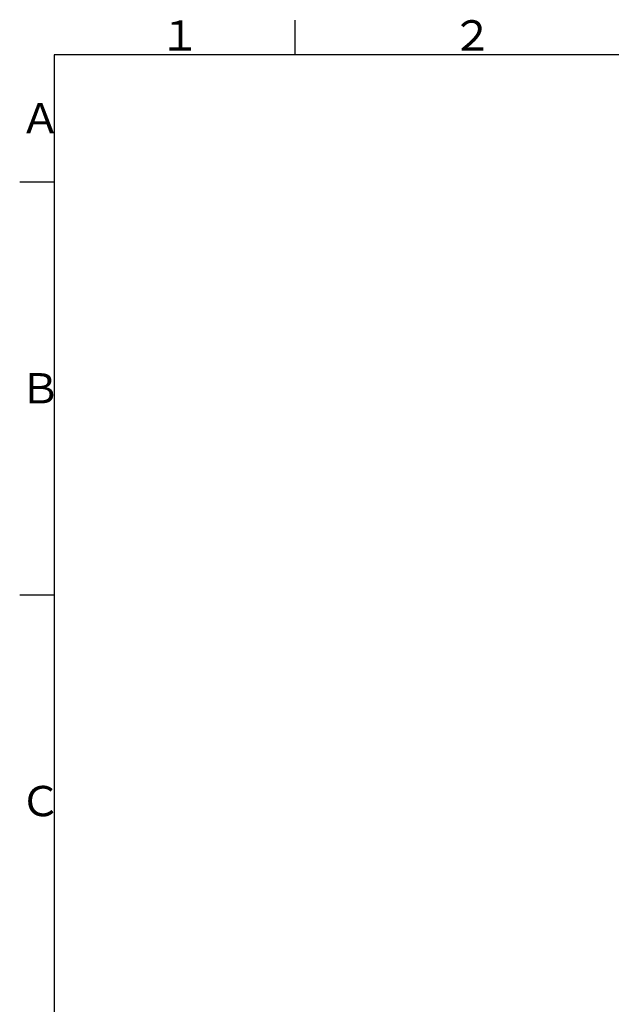
# Model space of a CAD drawing. Extents: x -1050 to 1050, y -742 to 742.
# Drawn here: x -950 to -520, y 2 to 718 of the extents above; entities that cross this region are included whole.
import ezdxf

# ---------------------------------------------------------------- set-up
doc = ezdxf.new("R2010")
doc.units = 0
doc.header["$LTSCALE"] = 25
doc.layers.get('0').update_dxf_attribs({"linetype": 'CONTINUOUS'})
doc.styles.add('BIGFONT', font='ROMANS.shx', dxfattribs={"width": 0.833, "bigfont": 'bigfont.shx'})

# ---------------------------------------------------------------- blocks, each defined once
blk = doc.blocks.new('A3-NEW')
at = {"color": 3, "linetype": 'Continuous'}
blk.add_line((-750, 717.5), (-750, 692.5), dxfattribs=at)
at = {"color": 2}
for p, q in [((-925, 692.5), (-925, -692.5)), ((1000, 692.5), (-925, 692.5))]:
    blk.add_line(p, q, dxfattribs=at)
at = {"color": 3}
for p, q in [((-950, 600), (-925, 600)), ((-950, 300), (-925, 300))]:
    blk.add_line(p, q, dxfattribs=at)
at = {"color": 7, "linetype": 'Continuous', "style": 'BIGFONT'}
for s, p in [('１', (-848.5, 695.5)), ('２', (-636, 695.5)), ('Ａ', (-950, 635.25)), ('Ｂ', (-950, 439)), ('Ｃ', (-950, 139))]:
    blk.add_text(s, height=22, dxfattribs=at).set_placement(p)

msp = doc.modelspace()

# ---------------------------------------------------------------- block references
at = {"color": 2}
msp.add_blockref('A3-NEW', (0, 0), dxfattribs=at)

doc.saveas('drawing.dxf')
